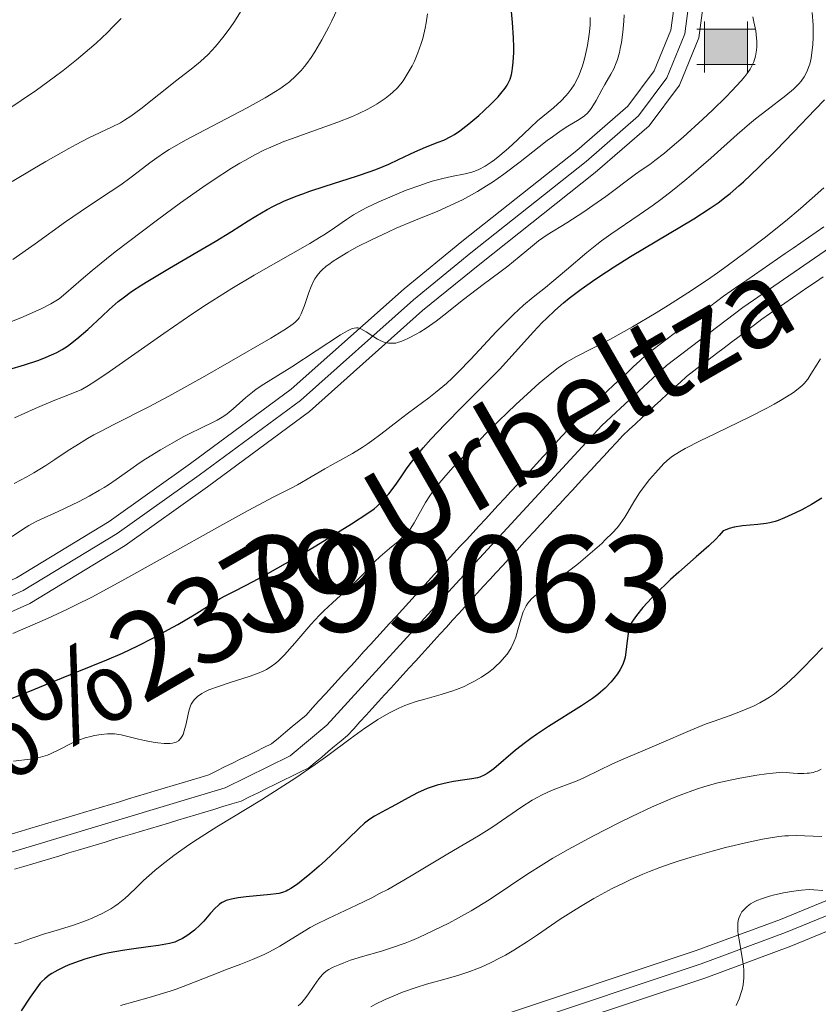
# Model space of a CAD drawing. Units: metres. Extents: x 654423 to 661319, y 4762562 to 4767344.
# Drawn here: x 655008 to 655091, y 4762720 to 4762823 of the extents above; entities that cross this region are included whole.
import ezdxf
from ezdxf.enums import TextEntityAlignment as Align

# ---------------------------------------------------------------- set-up
doc = ezdxf.new("R2010")
doc.units = ezdxf.units.M
doc.header["$MEASUREMENT"] = 0
doc.linetypes.add('DGN Style 4', pattern=[142.359639, 71.13536, -35.56768, 0.088919, -35.56768])
for name, color, linetype, lineweight in [('Centroides', 7, 'Continuous', 0), ('Edificios construcciones cerramientos', 7, 'Continuous', 0), ('Hidrografía', 7, 'Continuous', 0), ('Relieve y altimetría', 7, 'Continuous', 0), ('Textos de rotulación', 7, 'Continuous', 0), ('Viales y ferrocarril', 7, 'Continuous', 0)]:
    doc.layers.add(name, color=color, linetype=linetype, lineweight=lineweight)
doc.styles.add('Style-arialn', font='arialn.shx', dxfattribs={"bigfont": 'arialnbig.shx'})
doc.styles.add('Style-timesi', font='timesi.shx', dxfattribs={"bigfont": 'timesibig.shx'})

# ---------------------------------------------------------------- blocks, each defined once
blk = doc.blocks.new('5CASET')
at = {"layer": 'Edificios construcciones cerramientos', "linetype": 'Continuous', "lineweight": 0}
blk.add_hatch(color=232, dxfattribs=at).paths.add_polyline_path([(-22.4, -18.4), (-22.4, 18.4), (22.4, 18.4), (22.4, -18.4)])
at = {"layer": 'Edificios construcciones cerramientos', "color": 1, "linetype": 'Continuous', "lineweight": 0}
for p, q in [((-22.4, 26.6), (-22.4, -26.6)), ((-22.4, 26.6), (-22.4, -26.6)), ((22.4, -26.6), (22.4, 26.6)), ((22.4, -26.6), (22.4, 26.6)), ((30.6, 18.4), (-30.6, 18.4)), ((30.6, 18.4), (-30.6, 18.4)), ((-30.6, -18.4), (30.6, -18.4)), ((-30.6, -18.4), (30.6, -18.4))]:
    blk.add_line(p, q, dxfattribs=at)
blk.add_3dface([(-22.4, -18.4), (22.4, -18.4), (22.4, 18.4), (-22.4, 18.4)], dxfattribs=at)

msp = doc.modelspace()

# ---------------------------------------------------------------- linework, layer by layer
at = {"layer": 'Hidrografía', "color": 2, "linetype": 'DGN Style 4', "lineweight": 0}
msp.add_polyline3d([(655095.6, 4762801.29, 868.16), (655083.55, 4762792.97, 868.01), (655075.57, 4762786.91, 867.8), (655068.85, 4762780.66, 867.56), (655053.6, 4762764.15, 866.41), (655040.12, 4762749.37, 866.37), (655036.3, 4762746.19, 866.51), (655029.49, 4762742.83, 866.78), (655004.1, 4762735.2, 867.38), (654979.88, 4762729.1, 867.66), (654965.45, 4762726.28, 867.56), (654911.22, 4762717.26, 865.85)], dxfattribs=at)
at = {"layer": 'Hidrografía', "color": 154, "linetype": 'Continuous', "lineweight": 13}
for points in [[(655092.03, 4762801.41, 869.2), (655091.22, 4762800.85, 869.16), (655090.41, 4762800.29, 869.06), (655089.61, 4762799.74, 869.02), (655088.8, 4762799.18, 869.03), (655087.99, 4762798.62, 869.07), (655087.19, 4762798.07, 869.07), (655086.38, 4762797.51, 869.16), (655085.57, 4762796.95, 869.25), (655084.77, 4762796.4, 869.23), (655083.96, 4762795.84, 869.15), (655083.15, 4762795.28, 869.15), (655082.35, 4762794.73, 869.16), (655081.54, 4762794.17, 869.17), (655080.81, 4762793.61, 869.17), (655080.07, 4762793.06, 869.13), (655079.34, 4762792.5, 869.04), (655078.61, 4762791.94, 868.95), (655077.87, 4762791.38, 868.8), (655077.14, 4762790.83, 868.84), (655076.4, 4762790.27, 868.86), (655075.67, 4762789.71, 868.85), (655074.94, 4762789.15, 868.95), (655074.2, 4762788.6, 869.09), (655073.47, 4762788.04, 869.08), (655072.79, 4762787.41, 869.02), (655072.11, 4762786.77, 868.99), (655071.43, 4762786.14, 868.94), (655070.75, 4762785.5, 868.88), (655070.06, 4762784.87, 868.75), (655069.38, 4762784.24, 868.72), (655068.7, 4762783.6, 868.73), (655068.02, 4762782.97, 868.74), (655067.34, 4762782.33, 868.74), (655066.66, 4762781.7, 868.72), (655065.99, 4762780.98, 868.72), (655065.33, 4762780.26, 868.76), (655064.66, 4762779.54, 868.75), (655064, 4762778.82, 868.74), (655063.33, 4762778.1, 868.73), (655062.67, 4762777.38, 868.72), (655062, 4762776.66, 868.71), (655061.34, 4762775.94, 868.7), (655060.67, 4762775.22, 868.69), (655060.01, 4762774.5, 868.68), (655059.34, 4762773.78, 868.67), (655058.68, 4762773.06, 868.66), (655058.01, 4762772.34, 868.65), (655057.35, 4762771.62, 868.67), (655056.68, 4762770.9, 868.69), (655056.02, 4762770.18, 868.68), (655055.35, 4762769.46, 868.66), (655054.69, 4762768.74, 868.64), (655054.02, 4762768.02, 868.61), (655053.36, 4762767.3, 868.54), (655052.69, 4762766.58, 868.54), (655052.03, 4762765.86, 868.52), (655051.36, 4762765.14, 868.49), (655050.69, 4762764.4, 868.46), (655050.02, 4762763.67, 868.42), (655049.35, 4762762.93, 868.39), (655048.68, 4762762.2, 868.4), (655048.01, 4762761.46, 868.39), (655047.34, 4762760.73, 868.28), (655046.67, 4762760, 868.26), (655046, 4762759.26, 868.26), (655045.33, 4762758.52, 868.25), (655044.66, 4762757.79, 868.24), (655043.98, 4762757.06, 868.17), (655043.31, 4762756.32, 868.12), (655042.64, 4762755.58, 868.07), (655041.97, 4762754.85, 868.09), (655041.3, 4762754.12, 868.06), (655040.63, 4762753.38, 868.04), (655039.96, 4762752.64, 868.05), (655039.29, 4762751.91, 868.1), (655038.62, 4762751.18, 868.13), (655037.95, 4762750.44, 868.15), (655037.23, 4762749.84, 868.16), (655036.51, 4762749.24, 868.18), (655035.79, 4762748.64, 868.21), (655035.07, 4762748.04, 868.21), (655034.35, 4762747.44, 868.2), (655033.53, 4762747.04, 868.16), (655032.72, 4762746.63, 868.08), (655031.9, 4762746.23, 868.02), (655031.08, 4762745.82, 867.98), (655030.26, 4762745.42, 867.93), (655029.44, 4762745.02, 867.92), (655028.63, 4762744.61, 867.9), (655027.81, 4762744.21, 867.91), (655026.88, 4762743.93, 867.91), (655025.94, 4762743.65, 868.2), (655025.01, 4762743.37, 868.2), (655024.07, 4762743.09, 868.18), (655023.14, 4762742.81, 868.15), (655022.2, 4762742.53, 868.07), (655021.27, 4762742.24, 867.96), (655020.33, 4762741.96, 867.93), (655019.4, 4762741.68, 867.96), (655018.46, 4762741.4, 868), (655017.53, 4762741.12, 868.05), (655016.59, 4762740.84, 868.05), (655015.66, 4762740.56, 868.02), (655014.72, 4762740.28, 868.02), (655013.79, 4762740, 868), (655012.85, 4762739.72, 867.98), (655011.92, 4762739.44, 868.03), (655010.98, 4762739.16, 867.99), (655010.05, 4762738.88, 867.85), (655009.11, 4762738.6, 867.76), (655008.18, 4762738.31, 867.81), (655007.24, 4762738.03, 867.83)], [(655007.51, 4762734.34, 867.76), (655008.46, 4762734.62, 867.78), (655009.4, 4762734.91, 867.8), (655010.35, 4762735.19, 867.81), (655011.3, 4762735.48, 867.82), (655012.24, 4762735.76, 867.94), (655013.19, 4762736.05, 868.1), (655014.13, 4762736.33, 868.11), (655015.08, 4762736.61, 868.1), (655016.03, 4762736.9, 868.12), (655016.97, 4762737.18, 868.19), (655017.92, 4762737.47, 868.29), (655018.86, 4762737.75, 868.35), (655019.81, 4762738.04, 868.28), (655020.75, 4762738.32, 868.2), (655021.7, 4762738.61, 868.29), (655022.65, 4762738.89, 868.48), (655023.59, 4762739.17, 868.68), (655024.54, 4762739.46, 868.83), (655025.48, 4762739.74, 868.87), (655026.43, 4762740.03, 868.74), (655027.38, 4762740.31, 868.96), (655028.32, 4762740.6, 869.28), (655029.27, 4762740.88, 869.28), (655030.21, 4762741.17, 869.18), (655031.16, 4762741.45, 869.26), (655032.05, 4762741.89, 869.38), (655032.93, 4762742.32, 869.48), (655033.82, 4762742.76, 869.6), (655034.7, 4762743.2, 869.68), (655035.58, 4762743.63, 869.69), (655036.47, 4762744.07, 869.7), (655037.36, 4762744.5, 869.7), (655038.24, 4762744.94, 869.8), (655038.91, 4762745.5, 869.8), (655039.59, 4762746.06, 869.8), (655040.26, 4762746.62, 869.81), (655040.93, 4762747.18, 869.84), (655041.61, 4762747.74, 869.85), (655042.28, 4762748.3, 869.89), (655042.93, 4762749.01, 869.84), (655043.57, 4762749.72, 869.72), (655044.22, 4762750.42, 869.6), (655044.86, 4762751.13, 869.45), (655045.51, 4762751.84, 869.21), (655046.15, 4762752.55, 869.07), (655046.8, 4762753.25, 868.97), (655047.44, 4762753.96, 868.88), (655048.09, 4762754.67, 868.79), (655048.73, 4762755.38, 868.65), (655049.38, 4762756.08, 868.57), (655050.02, 4762756.79, 868.61), (655050.67, 4762757.5, 868.7), (655051.31, 4762758.21, 868.64), (655051.96, 4762758.91, 868.58), (655052.6, 4762759.62, 868.53), (655053.25, 4762760.33, 868.52), (655053.89, 4762761.04, 868.5), (655054.54, 4762761.74, 868.5), (655055.18, 4762762.45, 868.49), (655055.83, 4762763.16, 868.47), (655056.49, 4762763.88, 868.54), (655057.15, 4762764.59, 868.58), (655057.81, 4762765.31, 868.61), (655058.47, 4762766.02, 868.61), (655059.13, 4762766.74, 868.61), (655059.8, 4762767.45, 868.61), (655060.46, 4762768.17, 868.61), (655061.12, 4762768.89, 868.62), (655061.78, 4762769.6, 868.62), (655062.44, 4762770.32, 868.63), (655063.1, 4762771.03, 868.65), (655063.76, 4762771.75, 868.66), (655064.42, 4762772.46, 868.67), (655065.08, 4762773.18, 868.68), (655065.74, 4762773.89, 868.69), (655066.4, 4762774.61, 868.7), (655067.06, 4762775.33, 868.71), (655067.73, 4762776.04, 868.72), (655068.39, 4762776.76, 868.74), (655069.05, 4762777.47, 868.74), (655069.71, 4762778.19, 868.72), (655070.37, 4762778.9, 868.67), (655071.03, 4762779.62, 868.65), (655071.69, 4762780.24, 868.64), (655072.36, 4762780.85, 868.64), (655073.02, 4762781.47, 868.66), (655073.68, 4762782.08, 868.66), (655074.34, 4762782.7, 868.65), (655075.01, 4762783.32, 868.65), (655075.67, 4762783.93, 868.66), (655076.33, 4762784.55, 868.66), (655077, 4762785.16, 868.66), (655077.66, 4762785.78, 868.66), (655078.45, 4762786.38, 868.66), (655079.24, 4762786.98, 868.65), (655080.03, 4762787.58, 868.64), (655080.82, 4762788.18, 868.65), (655081.6, 4762788.78, 868.66), (655082.39, 4762789.37, 868.69), (655083.18, 4762789.97, 868.74), (655083.97, 4762790.57, 868.84), (655084.76, 4762791.17, 868.83), (655085.55, 4762791.77, 868.76), (655086.35, 4762792.32, 868.73), (655087.15, 4762792.88, 868.72), (655087.95, 4762793.43, 868.74), (655088.75, 4762793.98, 868.74), (655089.55, 4762794.53, 868.74), (655090.35, 4762795.09, 868.75), (655091.15, 4762795.64, 868.77), (655091.95, 4762796.19, 868.81)]]:
    msp.add_polyline3d(points, dxfattribs=at)
at = {"layer": 'Hidrografía', "color": 142, "linetype": 'Continuous', "lineweight": 13}
for points in [[(655052.69, 4762766.58, 868.54), (655053.36, 4762767.3, 868.54), (655054.02, 4762768.02, 868.61), (655054.69, 4762768.74, 868.64), (655055.35, 4762769.46, 868.66), (655056.02, 4762770.18, 868.68), (655056.68, 4762770.9, 868.69), (655057.35, 4762771.62, 868.67), (655058.01, 4762772.34, 868.65), (655058.68, 4762773.06, 868.66), (655059.34, 4762773.78, 868.67), (655060.01, 4762774.5, 868.68), (655060.67, 4762775.22, 868.69), (655061.34, 4762775.94, 868.7), (655062, 4762776.66, 868.71), (655062.67, 4762777.38, 868.72), (655063.33, 4762778.1, 868.73), (655064, 4762778.82, 868.74), (655064.66, 4762779.54, 868.75), (655065.33, 4762780.26, 868.76), (655065.99, 4762780.98, 868.72), (655066.66, 4762781.7, 868.72), (655067.34, 4762782.33, 868.74), (655068.02, 4762782.97, 868.74), (655068.7, 4762783.6, 868.73), (655069.38, 4762784.24, 868.72), (655070.06, 4762784.87, 868.75), (655070.75, 4762785.5, 868.88), (655071.43, 4762786.14, 868.94), (655072.11, 4762786.77, 868.99), (655072.79, 4762787.41, 869.02), (655073.47, 4762788.04, 869.08), (655074.2, 4762788.6, 869.09), (655074.94, 4762789.15, 868.95), (655075.67, 4762789.71, 868.85), (655076.4, 4762790.27, 868.86), (655077.14, 4762790.83, 868.84), (655077.87, 4762791.38, 868.8), (655078.61, 4762791.94, 868.95), (655079.34, 4762792.5, 869.04), (655080.07, 4762793.06, 869.13), (655080.81, 4762793.61, 869.17), (655081.54, 4762794.17, 869.17), (655082.35, 4762794.73, 869.16), (655083.15, 4762795.28, 869.15), (655083.96, 4762795.84, 869.15), (655084.77, 4762796.4, 869.23), (655085.57, 4762796.95, 869.25), (655086.38, 4762797.51, 869.16), (655087.19, 4762798.07, 869.07), (655087.99, 4762798.62, 869.07), (655088.8, 4762799.18, 869.03), (655089.61, 4762799.74, 869.02), (655090.41, 4762800.29, 869.06), (655091.22, 4762800.85, 869.16), (655092.03, 4762801.41, 869.2)], [(655058.47, 4762766.02, 868.61), (655059.13, 4762766.74, 868.61), (655059.8, 4762767.45, 868.61), (655060.46, 4762768.17, 868.61), (655061.12, 4762768.89, 868.62), (655061.78, 4762769.6, 868.62), (655062.44, 4762770.32, 868.63), (655063.1, 4762771.03, 868.65), (655063.76, 4762771.75, 868.66), (655064.42, 4762772.46, 868.67), (655065.08, 4762773.18, 868.68), (655065.74, 4762773.89, 868.69), (655066.4, 4762774.61, 868.7), (655067.06, 4762775.33, 868.71), (655067.73, 4762776.04, 868.72), (655068.39, 4762776.76, 868.74), (655069.05, 4762777.47, 868.74), (655069.71, 4762778.19, 868.72), (655070.37, 4762778.9, 868.67), (655071.03, 4762779.62, 868.65), (655071.69, 4762780.24, 868.64), (655072.36, 4762780.85, 868.64), (655073.02, 4762781.47, 868.66), (655073.68, 4762782.08, 868.66), (655074.34, 4762782.7, 868.65), (655075.01, 4762783.32, 868.65), (655075.67, 4762783.93, 868.66), (655076.33, 4762784.55, 868.66), (655077, 4762785.16, 868.66), (655077.66, 4762785.78, 868.66), (655078.45, 4762786.38, 868.66), (655079.24, 4762786.98, 868.65), (655080.03, 4762787.58, 868.64), (655080.82, 4762788.18, 868.65), (655081.6, 4762788.78, 868.66), (655082.39, 4762789.37, 868.69), (655083.18, 4762789.97, 868.74), (655083.97, 4762790.57, 868.84), (655084.76, 4762791.17, 868.83), (655085.55, 4762791.77, 868.76), (655086.35, 4762792.32, 868.73), (655087.15, 4762792.88, 868.72), (655087.95, 4762793.43, 868.74), (655088.75, 4762793.98, 868.74), (655089.55, 4762794.53, 868.74), (655090.35, 4762795.09, 868.75), (655091.15, 4762795.64, 868.77), (655091.95, 4762796.19, 868.81)], [(655007.24, 4762738.03, 867.83), (655008.18, 4762738.31, 867.81), (655009.11, 4762738.6, 867.76), (655010.05, 4762738.88, 867.85), (655010.98, 4762739.16, 867.99), (655011.92, 4762739.44, 868.03), (655012.85, 4762739.72, 867.98), (655013.79, 4762740, 868), (655014.72, 4762740.28, 868.02), (655015.66, 4762740.56, 868.02), (655016.59, 4762740.84, 868.05), (655017.53, 4762741.12, 868.05), (655018.46, 4762741.4, 868), (655019.4, 4762741.68, 867.96), (655020.33, 4762741.96, 867.93), (655021.27, 4762742.24, 867.96), (655022.2, 4762742.53, 868.07), (655023.14, 4762742.81, 868.15), (655024.07, 4762743.09, 868.18), (655025.01, 4762743.37, 868.2), (655025.94, 4762743.65, 868.2), (655026.88, 4762743.93, 867.91), (655027.81, 4762744.21, 867.91), (655028.63, 4762744.61, 867.9), (655029.44, 4762745.02, 867.92), (655030.26, 4762745.42, 867.93), (655031.08, 4762745.82, 867.98), (655031.9, 4762746.23, 868.02), (655032.72, 4762746.63, 868.08), (655033.53, 4762747.04, 868.16), (655034.35, 4762747.44, 868.2), (655035.07, 4762748.04, 868.21), (655035.79, 4762748.64, 868.21), (655036.51, 4762749.24, 868.18), (655037.23, 4762749.84, 868.16), (655037.95, 4762750.44, 868.15), (655038.62, 4762751.18, 868.13), (655039.29, 4762751.91, 868.1), (655039.96, 4762752.64, 868.05), (655040.63, 4762753.38, 868.04), (655041.3, 4762754.12, 868.06), (655041.97, 4762754.85, 868.09), (655042.64, 4762755.58, 868.07), (655043.31, 4762756.32, 868.12), (655043.98, 4762757.06, 868.17), (655044.66, 4762757.79, 868.24), (655045.33, 4762758.52, 868.25), (655046, 4762759.26, 868.26), (655046.67, 4762760, 868.26), (655047.34, 4762760.73, 868.28), (655048.01, 4762761.46, 868.39), (655048.68, 4762762.2, 868.4), (655049.35, 4762762.93, 868.39), (655050.02, 4762763.67, 868.42), (655050.69, 4762764.4, 868.46), (655051.36, 4762765.14, 868.49), (655052.03, 4762765.86, 868.52), (655052.69, 4762766.58, 868.54)], [(655007.51, 4762734.34, 867.76), (655008.46, 4762734.62, 867.78), (655009.4, 4762734.91, 867.8), (655010.35, 4762735.19, 867.81), (655011.3, 4762735.48, 867.82), (655012.24, 4762735.76, 867.94), (655013.19, 4762736.05, 868.1), (655014.13, 4762736.33, 868.11), (655015.08, 4762736.61, 868.1), (655016.03, 4762736.9, 868.12), (655016.97, 4762737.18, 868.19), (655017.92, 4762737.47, 868.29), (655018.86, 4762737.75, 868.35), (655019.81, 4762738.04, 868.28), (655020.75, 4762738.32, 868.2), (655021.7, 4762738.61, 868.29), (655022.65, 4762738.89, 868.48), (655023.59, 4762739.17, 868.68), (655024.54, 4762739.46, 868.83), (655025.48, 4762739.74, 868.87), (655026.43, 4762740.03, 868.74), (655027.38, 4762740.31, 868.96), (655028.32, 4762740.6, 869.28), (655029.27, 4762740.88, 869.28), (655030.21, 4762741.17, 869.18), (655031.16, 4762741.45, 869.26), (655032.05, 4762741.89, 869.38), (655032.93, 4762742.32, 869.48), (655033.82, 4762742.76, 869.6), (655034.7, 4762743.2, 869.68), (655035.58, 4762743.63, 869.69), (655036.47, 4762744.07, 869.7), (655037.36, 4762744.5, 869.7), (655038.24, 4762744.94, 869.8), (655038.91, 4762745.5, 869.8), (655039.59, 4762746.06, 869.8), (655040.26, 4762746.62, 869.81), (655040.93, 4762747.18, 869.84), (655041.61, 4762747.74, 869.85), (655042.28, 4762748.3, 869.89), (655042.93, 4762749.01, 869.84), (655043.57, 4762749.72, 869.72), (655044.22, 4762750.42, 869.6), (655044.86, 4762751.13, 869.45), (655045.51, 4762751.84, 869.21), (655046.15, 4762752.55, 869.07), (655046.8, 4762753.25, 868.97), (655047.44, 4762753.96, 868.88), (655048.09, 4762754.67, 868.79), (655048.73, 4762755.38, 868.65), (655049.38, 4762756.08, 868.57), (655050.02, 4762756.79, 868.61), (655050.67, 4762757.5, 868.7), (655051.31, 4762758.21, 868.64), (655051.96, 4762758.91, 868.58), (655052.6, 4762759.62, 868.53), (655053.25, 4762760.33, 868.52), (655053.89, 4762761.04, 868.5), (655054.54, 4762761.74, 868.5), (655055.18, 4762762.45, 868.49), (655055.83, 4762763.16, 868.47), (655056.49, 4762763.88, 868.54), (655057.15, 4762764.59, 868.58), (655057.81, 4762765.31, 868.61), (655058.47, 4762766.02, 868.61)]]:
    msp.add_polyline3d(points, dxfattribs=at)
at = {"layer": 'Relieve y altimetría', "color": 36, "linetype": 'Continuous', "lineweight": 30, "flags": 128}
for points, elevation in [([(655005.24, 4762786.03), (655008.55, 4762787.01), (655009.95, 4762787.46), (655010.55, 4762787.68), (655011.61, 4762788.14), (655011.92, 4762788.29), (655012.49, 4762788.61), (655013.03, 4762788.95), (655013.36, 4762789.19), (655014.02, 4762789.7), (655015.14, 4762790.69), (655016.64, 4762792.09), (655017.37, 4762792.77), (655018.33, 4762793.6), (655018.84, 4762794), (655019.72, 4762794.64), (655020.78, 4762795.34), (655021.41, 4762795.74), (655023.68, 4762797.08), (655026.97, 4762798.99), (655028.44, 4762799.86), (655030.17, 4762800.92), (655031.9, 4762802.03), (655032.7, 4762802.53), (655033.88, 4762803.21), (655034.54, 4762803.55), (655035.64, 4762804.07), (655036.9, 4762804.6), (655037.6, 4762804.86), (655038.34, 4762805.12), (655039.94, 4762805.65), (655043.23, 4762806.69), (655044.73, 4762807.2), (655045.4, 4762807.45), (655046.58, 4762807.95), (655047.6, 4762808.42), (655048.77, 4762808.99), (655049.3, 4762809.24), (655050.41, 4762809.71), (655051.73, 4762810.22), (655052.32, 4762810.46), (655053.06, 4762810.83), (655053.43, 4762811.04), (655054, 4762811.41), (655054.96, 4762812.15), (655055.98, 4762813.01), (655056.51, 4762813.49), (655057.29, 4762814.23), (655058, 4762814.96), (655058.3, 4762815.31), (655058.75, 4762815.89), (655058.93, 4762816.17), (655059.16, 4762816.6), (655059.25, 4762816.82), (655059.4, 4762817.3), (655059.48, 4762817.69), (655059.52, 4762817.97), (655059.59, 4762818.6), (655059.64, 4762819.59), (655059.64, 4762820.16), (655059.62, 4762821.11), (655059.52, 4762822.74), (655059.33, 4762824.64)], 900), ([(655036.83, 4762766.86), (655038.95, 4762768.12), (655042.68, 4762770.4), (655044.38, 4762771.5), (655045.06, 4762771.98), (655045.38, 4762772.25), (655045.86, 4762772.72), (655046.58, 4762773.53), (655046.93, 4762773.98), (655047.43, 4762774.64), (655047.87, 4762775.29), (655048.52, 4762776.25), (655048.95, 4762776.84), (655049.71, 4762777.78), (655050.17, 4762778.32), (655050.98, 4762779.23), (655052.48, 4762780.81), (655054.29, 4762782.63), (655056.9, 4762785.24), (655058.14, 4762786.52), (655059.79, 4762788.32), (655061.7, 4762790.45), (655062.6, 4762791.4), (655063.04, 4762791.84), (655063.92, 4762792.67), (655064.82, 4762793.45), (655065.43, 4762793.94), (655066.69, 4762794.9), (655068.21, 4762795.98), (655069.32, 4762796.71), (655070.11, 4762797.22), (655071.84, 4762798.29), (655078.44, 4762802.25), (655080.15, 4762803.34), (655080.97, 4762803.91), (655081.81, 4762804.55), (655082.24, 4762804.89), (655083.15, 4762805.67), (655083.64, 4762806.1), (655084.41, 4762806.81), (655085.24, 4762807.61), (655087.03, 4762809.4), (655088.86, 4762811.29), (655091.12, 4762813.65), (655092.08, 4762814.65)], 875), ([(655091.81, 4762773.08), (655090.74, 4762772.43), (655089.71, 4762771.86), (655089.06, 4762771.54), (655087.92, 4762771.03), (655087.24, 4762770.76), (655086.93, 4762770.65), (655086.36, 4762770.5), (655085.98, 4762770.43), (655085.13, 4762770.33), (655083.52, 4762770.18), (655082.66, 4762770.05), (655082.12, 4762769.91), (655081.87, 4762769.82), (655081.51, 4762769.67), (655081.09, 4762769.19), (655080.76, 4762768.84), (655080, 4762768.11), (655078.7, 4762766.94), (655076.87, 4762765.35), (655076.02, 4762764.59), (655075.43, 4762764.05), (655074.41, 4762763.06), (655073.59, 4762762.18), (655073.13, 4762761.67), (655072.44, 4762760.82), (655072.09, 4762760.33), (655071.96, 4762760.12), (655071.77, 4762759.74), (655071.69, 4762759.5), (655071.58, 4762758.96), (655071.49, 4762758.18), (655071.35, 4762757.02), (655071.26, 4762756.49), (655071.2, 4762756.24), (655071.06, 4762755.81), (655070.89, 4762755.43), (655070.76, 4762755.19), (655070.47, 4762754.74), (655070.09, 4762754.25), (655069.8, 4762753.92), (655069.17, 4762753.26), (655068.69, 4762752.82), (655068.4, 4762752.59), (655067.86, 4762752.18), (655066.72, 4762751.42), (655063.26, 4762749.24), (655062.01, 4762748.41), (655061.42, 4762747.99), (655060.85, 4762747.58), (655059.83, 4762746.78), (655057.54, 4762744.84)], 875), ([(655006.75, 4762751.99), (655008.92, 4762752.86), (655011.31, 4762753.85), (655012.39, 4762754.3), (655017.15, 4762756.21), (655018.76, 4762756.91), (655019.57, 4762757.28), (655020.39, 4762757.68), (655022.02, 4762758.51), (655023.59, 4762759.36), (655024.56, 4762759.91), (655026.26, 4762760.9), (655027.66, 4762761.77), (655028.99, 4762762.6), (655029.57, 4762762.93), (655030.54, 4762763.42), (655032.49, 4762764.41), (655033.95, 4762765.2), (655036.83, 4762766.86)], 875), ([(655057.54, 4762744.84), (655057.07, 4762744.48), (655056.86, 4762744.34), (655056.56, 4762744.16), (655056.1, 4762743.96), (655055.84, 4762743.89), (655055.25, 4762743.77), (655054.51, 4762743.67), (655053.33, 4762743.49), (655052.67, 4762743.38), (655051.65, 4762743.13), (655051.13, 4762742.96), (655050.61, 4762742.77), (655049.59, 4762742.31), (655048.61, 4762741.81), (655046.91, 4762740.86), (655046.23, 4762740.5), (655045.46, 4762740.1), (655045.11, 4762739.9), (655044.6, 4762739.57), (655044.33, 4762739.37), (655044.06, 4762739.14), (655043.47, 4762738.61), (655041.24, 4762736.43), (655039.97, 4762735.25), (655039.31, 4762734.66), (655038.34, 4762733.82), (655037.44, 4762733.09), (655037.04, 4762732.79), (655036.35, 4762732.33), (655036.05, 4762732.16), (655035.86, 4762732.07), (655035.48, 4762731.92), (655035.1, 4762731.82), (655034.84, 4762731.77), (655034.24, 4762731.7), (655031.69, 4762731.47), (655030.86, 4762731.37), (655030.5, 4762731.31), (655030.17, 4762731.24), (655029.61, 4762731.07), (655029.17, 4762730.86), (655028.92, 4762730.7), (655028.77, 4762730.57), (655028.47, 4762730.3), (655027.97, 4762729.75), (655027.27, 4762728.94), (655026.89, 4762728.54), (655026.29, 4762727.99), (655025.87, 4762727.66), (655025.59, 4762727.46), (655025.06, 4762727.12), (655024.53, 4762726.86), (655024.23, 4762726.75), (655023.69, 4762726.61), (655022.52, 4762726.4), (655021.44, 4762726.24), (655019.71, 4762726), (655018.79, 4762725.86), (655017.39, 4762725.61), (655016.71, 4762725.47), (655016.06, 4762725.31), (655014.84, 4762724.96), (655013.76, 4762724.58), (655013.11, 4762724.33), (655012.72, 4762724.16), (655012.02, 4762723.82), (655011.39, 4762723.47), (655011.12, 4762723.29), (655010.65, 4762722.92), (655010.37, 4762722.64), (655010.19, 4762722.44), (655009.82, 4762721.96), (655009.13, 4762720.98), (655008.21, 4762719.58)], 875)]:
    msp.add_lwpolyline(points, dxfattribs=dict(at, elevation=elevation))
at = {"layer": 'Relieve y altimetría', "color": 36, "linetype": 'Continuous', "lineweight": 0, "flags": 128}
for points, elevation in [([(655007.25, 4762806.13), (655009.4, 4762807.43), (655010.77, 4762808.23), (655013.19, 4762809.59), (655013.94, 4762809.99), (655015.2, 4762810.64), (655017.7, 4762811.82), (655018.57, 4762812.27), (655018.99, 4762812.53), (655019.65, 4762812.95), (655020.7, 4762813.71), (655024.46, 4762816.72), (655026.12, 4762818), (655026.92, 4762818.66), (655027.71, 4762819.39), (655028.1, 4762819.8), (655028.5, 4762820.23), (655029.27, 4762821.17), (655030.01, 4762822.17), (655030.47, 4762822.83), (655031.29, 4762824.11)], 915), ([(655007.51, 4762781.48), (655009.67, 4762782.45), (655011.53, 4762783.23), (655012.62, 4762783.66), (655014.46, 4762784.38), (655015.24, 4762784.83), (655015.88, 4762785.24), (655017.4, 4762786.26), (655023.11, 4762790.28), (655026.12, 4762792.35), (655027.54, 4762793.29), (655030.18, 4762794.96), (655032.53, 4762796.36), (655036.31, 4762798.5), (655038.33, 4762799.66), (655039.35, 4762800.28), (655039.93, 4762800.64), (655040.9, 4762801.28), (655042.17, 4762802.18), (655042.9, 4762802.65), (655043.78, 4762803.15), (655044.3, 4762803.42), (655045.54, 4762804.01), (655047.43, 4762804.82), (655048.41, 4762805.21), (655049.84, 4762805.73), (655050.5, 4762805.96), (655051.12, 4762806.15), (655052.22, 4762806.45), (655053.15, 4762806.66), (655054.57, 4762806.94), (655055.27, 4762807.11), (655055.57, 4762807.2), (655055.99, 4762807.37), (655056.64, 4762807.72), (655057.28, 4762808.14), (655057.64, 4762808.4), (655058.19, 4762808.83), (655059.08, 4762809.6), (655060.01, 4762810.49), (655061.37, 4762811.78), (655062.12, 4762812.45), (655063.77, 4762813.81), (655064.58, 4762814.54), (655065.08, 4762815.06), (655065.32, 4762815.34), (655065.64, 4762815.77), (655065.94, 4762816.22), (655066.11, 4762816.54), (655066.43, 4762817.19), (655066.56, 4762817.53), (655066.81, 4762818.22), (655067.01, 4762818.92), (655067.13, 4762819.39), (655067.32, 4762820.34), (655067.48, 4762821.27), (655067.54, 4762821.75), (655067.6, 4762822.48), (655067.62, 4762823.26)], 895), ([(655023.02, 4762766.86), (655029.27, 4762770.34), (655031.89, 4762771.78), (655034.57, 4762773.21), (655036.45, 4762774.17), (655037.05, 4762774.48), (655039.91, 4762776.15), (655040.79, 4762776.64), (655042.1, 4762777.36), (655042.79, 4762777.75), (655043.81, 4762778.38), (655044.32, 4762778.71), (655044.81, 4762779.05), (655045.76, 4762779.75), (655047.6, 4762781.18), (655048.51, 4762781.89), (655049.45, 4762782.57), (655050.77, 4762783.55), (655051.47, 4762784.1), (655052.6, 4762785.06), (655053.2, 4762785.61), (655053.82, 4762786.23), (655055.14, 4762787.58), (655057.8, 4762790.43), (655059.04, 4762791.7), (655059.61, 4762792.26), (655060.67, 4762793.22), (655061.66, 4762794.05), (655062.95, 4762795.08), (655063.6, 4762795.61), (655065.15, 4762796.92), (655067.28, 4762798.72), (655068.3, 4762799.55), (655068.8, 4762799.93), (655069.76, 4762800.63), (655072.72, 4762802.64), (655074.19, 4762803.67), (655074.98, 4762804.25), (655076.21, 4762805.19), (655077.5, 4762806.22), (655078.17, 4762806.78), (655080.23, 4762808.58), (655082.97, 4762811.03), (655084.27, 4762812.15), (655084.89, 4762812.66), (655086.06, 4762813.58), (655088.05, 4762815.12), (655088.84, 4762815.78), (655089.4, 4762816.34), (655089.64, 4762816.62), (655089.95, 4762817.05), (655090.21, 4762817.5), (655090.31, 4762817.74), (655090.46, 4762818.12), (655090.54, 4762818.39), (655090.68, 4762818.99), (655090.81, 4762819.89), (655090.86, 4762820.39), (655090.9, 4762821.18), (655090.89, 4762822.45), (655090.8, 4762823.78)], 880), ([(655023.61, 4762783.73), (655027.36, 4762785.8), (655029.93, 4762787.26), (655034.26, 4762789.79), (655035.63, 4762790.62), (655036.12, 4762790.94), (655036.61, 4762791.29), (655036.8, 4762791.45), (655037.09, 4762791.73), (655037.23, 4762791.91), (655037.44, 4762792.31), (655037.77, 4762793.18), (655038.22, 4762794.53), (655038.47, 4762795.18), (655038.72, 4762795.72), (655038.86, 4762795.97), (655039.11, 4762796.33), (655039.42, 4762796.7), (655039.61, 4762796.89), (655040.06, 4762797.28), (655040.32, 4762797.48), (655040.77, 4762797.8), (655041.23, 4762798.1), (655042.3, 4762798.75), (655043.23, 4762799.26), (655044.78, 4762800.06), (655046.48, 4762800.86), (655047.37, 4762801.25), (655049.2, 4762802.01), (655051.72, 4762803.05), (655052.99, 4762803.61), (655054.27, 4762804.23), (655054.9, 4762804.56), (655055.85, 4762805.09), (655056.78, 4762805.67), (655057.4, 4762806.07), (655058.6, 4762806.91), (655060.3, 4762808.18), (655062.29, 4762809.74), (655063.12, 4762810.4), (655063.67, 4762810.81), (655064.58, 4762811.46), (655065.28, 4762811.91), (655066.28, 4762812.49), (655066.78, 4762812.81), (655067.01, 4762812.99), (655067.33, 4762813.28), (655067.64, 4762813.63), (655067.78, 4762813.84), (655068.24, 4762814.58), (655068.84, 4762815.71), (655069.15, 4762816.27), (655069.77, 4762817.32), (655070.07, 4762817.89), (655070.34, 4762818.52), (655070.47, 4762818.88), (655070.67, 4762819.6), (655070.76, 4762820), (655070.88, 4762820.64), (655071.03, 4762821.71), (655071.13, 4762822.88), (655071.16, 4762823.51)], 890), ([(655038.05, 4762811.19), (655041.27, 4762812.33), (655042.7, 4762812.88), (655043.33, 4762813.16), (655044.45, 4762813.7), (655045.37, 4762814.23), (655045.89, 4762814.57), (655046.2, 4762814.79), (655046.74, 4762815.21), (655047, 4762815.44), (655047.45, 4762815.87), (655047.83, 4762816.32), (655048.07, 4762816.63), (655048.52, 4762817.33), (655049.01, 4762818.2), (655049.26, 4762818.7), (655049.63, 4762819.55), (655049.98, 4762820.53), (655050.14, 4762821.07), (655050.39, 4762822.12), (655050.49, 4762822.69), (655050.63, 4762823.62)], 905), ([(655040.33, 4762822.29), (655040.63, 4762822.9), (655041.18, 4762824.09)], 910), ([(655083.97, 4762817.37), (655084.32, 4762817.87), (655084.57, 4762818.33), (655084.7, 4762818.63), (655084.89, 4762819.21), (655085, 4762819.83), (655085.03, 4762820.17), (655085.02, 4762820.76), (655084.96, 4762821.46), (655084.9, 4762821.87), (655084.72, 4762822.79), (655084.6, 4762823.33)], 885), ([(655003.36, 4762811.34), (655009.79, 4762815.68), (655011.65, 4762817.02), (655012.58, 4762817.73), (655013.97, 4762818.82), (655015.33, 4762819.98), (655016.01, 4762820.58), (655017.2, 4762821.69), (655017.78, 4762822.27), (655018.64, 4762823.15)], 920), ([(655007.33, 4762797.99), (655009.64, 4762799.62), (655012.84, 4762801.92), (655014.36, 4762802.98), (655016.38, 4762804.33), (655018.62, 4762805.8), (655019.56, 4762806.47), (655020.43, 4762807.14), (655021.63, 4762808.08), (655022.35, 4762808.6), (655023.18, 4762809.16), (655023.65, 4762809.46), (655024.45, 4762809.94), (655025.35, 4762810.44), (655027.41, 4762811.54), (655031.78, 4762813.82), (655033.69, 4762814.87), (655034.75, 4762815.51), (655035.21, 4762815.81), (655035.83, 4762816.25), (655036.2, 4762816.54), (655036.86, 4762817.12), (655037.44, 4762817.72), (655037.79, 4762818.14), (655038.02, 4762818.44), (655038.47, 4762819.07), (655038.85, 4762819.66), (655039.6, 4762820.93), (655040.33, 4762822.29)], 910), ([(655007.25, 4762769.07), (655008.43, 4762769.87), (655008.99, 4762770.22), (655009.84, 4762770.67), (655012.05, 4762771.67), (655014.17, 4762772.71), (655015.29, 4762773.3), (655016.36, 4762773.9), (655016.85, 4762774.19), (655017.3, 4762774.47), (655018.11, 4762775.01), (655019.64, 4762776.11), (655020.53, 4762776.72), (655021.21, 4762777.17), (655022.74, 4762778.13), (655023.95, 4762778.83), (655025.12, 4762779.48), (655025.67, 4762779.76), (655027.11, 4762780.46), (655028.19, 4762780.97), (655028.68, 4762781.22), (655029.37, 4762781.64), (655029.7, 4762781.88), (655030.35, 4762782.41), (655031.67, 4762783.58), (655032.37, 4762784.16), (655032.74, 4762784.44), (655033.53, 4762784.98), (655036.45, 4762786.8), (655041.55, 4762790.14), (655042.26, 4762790.55), (655042.54, 4762790.69), (655042.7, 4762790.76), (655042.98, 4762790.84), (655043.22, 4762790.87), (655043.36, 4762790.85), (655043.65, 4762790.75), (655044.21, 4762790.44), (655045.02, 4762789.91), (655045.42, 4762789.67), (655045.62, 4762789.57), (655045.99, 4762789.41), (655046.34, 4762789.3), (655046.57, 4762789.26), (655047.01, 4762789.24), (655047.33, 4762789.27), (655047.5, 4762789.31), (655047.86, 4762789.42), (655048.12, 4762789.52), (655048.71, 4762789.8), (655049.43, 4762790.18), (655049.84, 4762790.42), (655050.49, 4762790.82), (655051.54, 4762791.55), (655052.66, 4762792.42), (655054.26, 4762793.71), (655055.11, 4762794.38), (655056.43, 4762795.37), (655058.18, 4762796.67), (655059.02, 4762797.31), (655060.19, 4762798.26), (655061.59, 4762799.43), (655062.22, 4762799.93), (655063.13, 4762800.56), (655065.17, 4762801.83), (655066.95, 4762802.98), (655067.9, 4762803.62), (655069.25, 4762804.58), (655072.35, 4762806.9), (655072.95, 4762807.31), (655073.84, 4762807.92), (655074.38, 4762808.32), (655075.36, 4762809.09), (655075.95, 4762809.57), (655077.32, 4762810.76), (655079.37, 4762812.63), (655080.39, 4762813.59), (655081.8, 4762814.97), (655082.41, 4762815.59), (655083.39, 4762816.64), (655083.76, 4762817.09), (655083.97, 4762817.37)], 885), ([(655006.84, 4762791.39), (655008.15, 4762791.91), (655010.27, 4762792.84), (655011.31, 4762793.35), (655011.83, 4762793.67), (655012.16, 4762793.9), (655012.87, 4762794.48), (655014.45, 4762795.86), (655015.62, 4762796.85), (655017.12, 4762798.07), (655018.01, 4762798.78), (655020.85, 4762800.95), (655022.42, 4762802.13), (655024.84, 4762803.89), (655027.17, 4762805.53), (655028.25, 4762806.26), (655030.16, 4762807.51), (655031.02, 4762808.03), (655031.56, 4762808.34), (655032.6, 4762808.91), (655033.6, 4762809.42), (655034.27, 4762809.72), (655035.62, 4762810.29), (655036.41, 4762810.59), (655038.05, 4762811.19)], 905), ([(655018.63, 4762748.38), (655019.35, 4762748.22), (655020.45, 4762747.93), (655021.08, 4762747.78), (655021.99, 4762747.6), (655022.46, 4762747.53), (655023.14, 4762747.47), (655023.74, 4762747.48), (655024.01, 4762747.51), (655024.24, 4762747.57), (655024.38, 4762747.62), (655024.61, 4762747.75), (655024.71, 4762747.83), (655024.88, 4762748.02), (655025.02, 4762748.24), (655025.1, 4762748.41), (655025.23, 4762748.78), (655025.41, 4762749.51), (655025.63, 4762750.54), (655025.75, 4762751), (655025.88, 4762751.39), (655025.96, 4762751.57), (655026.14, 4762751.88), (655026.28, 4762752.06), (655026.62, 4762752.38), (655027.05, 4762752.68), (655027.32, 4762752.83), (655027.81, 4762753.06), (655028.8, 4762753.43), (655030.11, 4762753.86), (655032.02, 4762754.48), (655032.87, 4762754.79), (655033.52, 4762755.06), (655033.8, 4762755.2), (655034.21, 4762755.43), (655034.78, 4762755.85), (655035.06, 4762756.1), (655035.68, 4762756.72), (655036.77, 4762757.95), (655038.45, 4762759.9), (655039.35, 4762760.86), (655039.8, 4762761.32), (655040.7, 4762762.16), (655042.36, 4762763.65), (655043.09, 4762764.32), (655044, 4762765.26), (655045.09, 4762766.43), (655045.67, 4762766.99), (655046.65, 4762767.83), (655047.56, 4762768.57), (655047.99, 4762768.96), (655048.38, 4762769.35), (655048.56, 4762769.55), (655048.81, 4762769.86), (655049.24, 4762770.49), (655050.41, 4762772.61), (655050.86, 4762773.31), (655051.12, 4762773.67), (655051.55, 4762774.25), (655052.33, 4762775.2), (655053.29, 4762776.28), (655053.84, 4762776.88), (655055.77, 4762778.87), (655057.18, 4762780.27), (655059.86, 4762782.85), (655061.45, 4762784.32), (655062.3, 4762785.07), (655063.61, 4762786.16), (655064.28, 4762786.69), (655064.61, 4762786.92), (655065.15, 4762787.27), (655066.2, 4762787.85), (655069.66, 4762789.65), (655072.05, 4762790.96), (655074.49, 4762792.41), (655075.79, 4762793.21), (655077.81, 4762794.51), (655079.87, 4762795.88), (655080.9, 4762796.6), (655081.93, 4762797.32), (655083.95, 4762798.81), (655085.91, 4762800.31), (655087.18, 4762801.32), (655088, 4762801.99), (655089.58, 4762803.31), (655092.03, 4762805.47)], 870), ([(655091.66, 4762787.61), (655091.31, 4762787.07), (655090.67, 4762786.01), (655090.33, 4762785.51), (655089.96, 4762785.06), (655089.74, 4762784.84), (655089.34, 4762784.49), (655088.85, 4762784.12), (655088.56, 4762783.92), (655087.5, 4762783.26), (655086.83, 4762782.9), (655086.07, 4762782.49), (655084.35, 4762781.62), (655080.69, 4762779.84), (655079.1, 4762779.07), (655077.53, 4762778.26), (655076.94, 4762777.92), (655076.22, 4762777.45), (655075.9, 4762777.21), (655075.32, 4762776.68), (655075.02, 4762776.39), (655074.42, 4762775.74), (655073.82, 4762775.04), (655073.45, 4762774.57), (655072.78, 4762773.64), (655072.19, 4762772.71), (655071.56, 4762771.61), (655071.24, 4762771.09), (655070.76, 4762770.4), (655070.46, 4762770.03), (655069.92, 4762769.44), (655069.23, 4762768.75), (655068.82, 4762768.36), (655067.85, 4762767.51), (655066.38, 4762766.27), (655065.62, 4762765.66), (655064.02, 4762764.44), (655063.13, 4762763.81), (655062.18, 4762763.14), (655061.79, 4762762.84), (655061.45, 4762762.53), (655061.31, 4762762.37), (655061.1, 4762762.11), (655060.92, 4762761.83), (655060.82, 4762761.63), (655060.63, 4762761.22), (655060.4, 4762760.56), (655060.06, 4762759.32), (655059.84, 4762758.57), (655059.69, 4762758.16), (655059.58, 4762757.91), (655059.35, 4762757.45), (655059.08, 4762757.01), (655058.93, 4762756.8), (655058.67, 4762756.47), (655058.22, 4762755.97), (655057.74, 4762755.51), (655057.47, 4762755.27), (655057.03, 4762754.92), (655056.26, 4762754.39), (655055.48, 4762753.94), (655055.06, 4762753.72), (655054.38, 4762753.4), (655053.66, 4762753.11), (655053.28, 4762752.97), (655052.06, 4762752.6), (655050.34, 4762752.11), (655049.46, 4762751.85), (655048.66, 4762751.58), (655048.25, 4762751.43), (655047.62, 4762751.16), (655046.59, 4762750.65), (655045.43, 4762749.96), (655044.78, 4762749.54), (655044.09, 4762749.07), (655042.56, 4762747.96), (655040.21, 4762746.23), (655038.9, 4762745.29), (655036.77, 4762743.83), (655035.64, 4762743.09), (655033.28, 4762741.6), (655028.64, 4762738.76), (655026.6, 4762737.48)], 870), ([(655007.46, 4762774.62), (655008.8, 4762775.32), (655009.53, 4762775.74), (655010.76, 4762776.5), (655011.7, 4762777.12), (655013.11, 4762778.05), (655013.89, 4762778.55), (655015.13, 4762779.3), (655015.79, 4762779.68), (655016.47, 4762780.05), (655017.93, 4762780.81), (655021.44, 4762782.59), (655023.61, 4762783.73)], 890), ([(655007.31, 4762758.94), (655010.95, 4762760.52), (655012.97, 4762761.45), (655013.95, 4762761.93), (655015.56, 4762762.76), (655018.7, 4762764.46), (655023.02, 4762766.86)], 880), ([(655091.87, 4762757.46), (655089.87, 4762755.38), (655089.05, 4762754.57), (655088.09, 4762753.67), (655087.65, 4762753.3), (655086.85, 4762752.66), (655086.34, 4762752.3), (655086.01, 4762752.09), (655085.33, 4762751.71), (655084.74, 4762751.41), (655083.5, 4762750.88), (655082.23, 4762750.4), (655080.55, 4762749.8), (655079.74, 4762749.51), (655078.05, 4762748.83), (655074.83, 4762747.42), (655073.13, 4762746.7), (655070.89, 4762745.77), (655069.89, 4762745.33), (655068.58, 4762744.7), (655067.03, 4762743.93), (655066.25, 4762743.59), (655065.42, 4762743.27), (655064.22, 4762742.82), (655063.58, 4762742.56), (655062.59, 4762742.11), (655062.07, 4762741.84), (655061.55, 4762741.54), (655060.48, 4762740.86), (655057.35, 4762738.71), (655055.94, 4762737.82)], 880), ([(655007.4, 4762745.63), (655009.11, 4762745.85), (655010.2, 4762746.04), (655010.69, 4762746.17), (655010.94, 4762746.25), (655011.34, 4762746.42), (655012.26, 4762746.88), (655013.42, 4762747.48), (655014, 4762747.75), (655014.29, 4762747.87), (655014.88, 4762748.07), (655015.46, 4762748.22), (655015.84, 4762748.3), (655016.56, 4762748.42), (655017.2, 4762748.48), (655017.51, 4762748.49), (655017.95, 4762748.47), (655018.63, 4762748.38)], 870), ([(655091.73, 4762744.79), (655091.41, 4762744.63), (655091.07, 4762744.5), (655090.89, 4762744.45), (655090.5, 4762744.38), (655090.28, 4762744.36), (655089.93, 4762744.34), (655089.31, 4762744.35), (655088.83, 4762744.38), (655087.69, 4762744.49), (655086.03, 4762744.29), (655085.03, 4762744.15), (655083.23, 4762743.85), (655082.42, 4762743.69), (655080.93, 4762743.36), (655079.58, 4762742.98), (655078.72, 4762742.7), (655077.03, 4762742.08), (655076.04, 4762741.69), (655074.02, 4762740.81), (655071.96, 4762739.85), (655070.6, 4762739.19), (655067.98, 4762737.85), (655065.32, 4762736.41), (655063.73, 4762735.5), (655062.76, 4762734.91), (655061, 4762733.81), (655059.28, 4762732.66), (655057.07, 4762731.16), (655055.81, 4762730.38), (655055.2, 4762730.02), (655053.88, 4762729.28), (655052.85, 4762728.73), (655051.26, 4762727.94), (655049.71, 4762727.23), (655048.98, 4762726.91), (655048.28, 4762726.63), (655046.99, 4762726.17), (655045.83, 4762725.8), (655043.84, 4762725.23), (655042.6, 4762724.84), (655041.89, 4762724.59), (655041.47, 4762724.42), (655040.76, 4762724.11), (655040.34, 4762723.89), (655040.16, 4762723.78), (655039.84, 4762723.53), (655039.65, 4762723.35), (655039.27, 4762722.9), (655038.8, 4762722.23), (655038.13, 4762721.24), (655037.8, 4762720.79), (655037.52, 4762720.45), (655037.37, 4762720.3), (655037.13, 4762720.1)], 885), ([(655026.6, 4762737.48), (655025.71, 4762736.89), (655024.15, 4762735.79), (655022.87, 4762734.82), (655022.16, 4762734.23), (655020.98, 4762733.18), (655020.27, 4762732.48), (655019.43, 4762731.66), (655019.01, 4762731.28), (655018.34, 4762730.74), (655017.97, 4762730.48), (655017.57, 4762730.23), (655016.66, 4762729.74), (655015.68, 4762729.28), (655015.01, 4762729), (655013.65, 4762728.5), (655012.21, 4762728.05), (655010.53, 4762727.57), (655009.82, 4762727.34), (655009.19, 4762727.11), (655008.44, 4762726.83), (655008.08, 4762726.7), (655007.51, 4762726.56)], 870), ([(655055.94, 4762737.82), (655052.74, 4762735.96), (655051.35, 4762735.12), (655049.26, 4762733.86), (655048.15, 4762733.21), (655046.47, 4762732.25), (655045.63, 4762731.8), (655044.81, 4762731.38), (655043.2, 4762730.6), (655040.27, 4762729.22), (655038.98, 4762728.57), (655038.38, 4762728.25), (655037.28, 4762727.59), (655035.21, 4762726.32), (655034.13, 4762725.73), (655033.56, 4762725.46), (655032.37, 4762724.93), (655031.15, 4762724.45), (655029.54, 4762723.84), (655028.77, 4762723.54), (655025.56, 4762722.27), (655024.38, 4762721.84), (655023.74, 4762721.62), (655021.57, 4762720.97), (655018.57, 4762720.12)], 880), ([(655091.8, 4762737.75), (655090.01, 4762737.84), (655089.12, 4762737.86), (655088.34, 4762737.85), (655087.94, 4762737.82), (655087.31, 4762737.76), (655086.23, 4762737.6), (655085.62, 4762737.49), (655084.16, 4762737.18), (655081.73, 4762736.6), (655080.35, 4762736.24), (655078.17, 4762735.62), (655076.7, 4762735.16), (655075.96, 4762734.91), (655074.88, 4762734.52), (655073.82, 4762734.11), (655073.13, 4762733.83), (655071.8, 4762733.24), (655071.16, 4762732.94), (655069.92, 4762732.33), (655068.75, 4762731.71), (655068, 4762731.29), (655066.59, 4762730.47), (655065.86, 4762730.01), (655064.49, 4762729.12), (655062.11, 4762727.5), (655061.07, 4762726.79), (655059.64, 4762725.89), (655058.77, 4762725.39), (655058.22, 4762725.09), (655057.19, 4762724.57), (655056.24, 4762724.14), (655055.78, 4762723.94), (655055.06, 4762723.68), (655053.9, 4762723.3), (655052.56, 4762722.92), (655050.54, 4762722.35), (655049.46, 4762722.02), (655048, 4762721.51), (655047.27, 4762721.22), (655046.21, 4762720.76), (655045.2, 4762720.26), (655044.72, 4762719.99)], 890), ([(655091.92, 4762732.14), (655090.97, 4762732.21), (655090.48, 4762732.22), (655089.69, 4762732.18), (655089.14, 4762732.11), (655087.99, 4762731.92), (655086.87, 4762731.68), (655086.34, 4762731.54), (655085.6, 4762731.31), (655085.01, 4762731.08), (655084.74, 4762730.95), (655084.36, 4762730.73), (655084.02, 4762730.47), (655083.86, 4762730.33), (655083.59, 4762730.05), (655083.47, 4762729.89), (655083.31, 4762729.62), (655083.17, 4762729.32), (655083.12, 4762729.15), (655083.05, 4762728.77), (655083.03, 4762728.56), (655083.02, 4762728.21), (655083.05, 4762727.83), (655083.16, 4762726.98), (655083.5, 4762725.13), (655083.63, 4762724.24), (655083.67, 4762723.81), (655083.67, 4762723.02), (655083.58, 4762722.28), (655083.48, 4762721.79), (655083.39, 4762721.47), (655083.16, 4762720.81), (655082.87, 4762720.13)], 895)]:
    msp.add_lwpolyline(points, dxfattribs=dict(at, elevation=elevation))
at = {"layer": 'Viales y ferrocarril', "color": 250, "linetype": 'Continuous', "lineweight": 0}
for points in [[(654939, 4762739.5, 875.75), (654946.76, 4762740.98, 876.16), (654958.05, 4762743.76, 876.97), (654974.21, 4762750.23, 877.99), (654987.01, 4762755.49, 879.36), (655007.71, 4762764.76, 880.96), (655017.39, 4762770.65, 881.9), (655025.89, 4762776.69, 882.61), (655036.4, 4762784.45, 884), (655048.18, 4762794.93, 884.99), (655054.23, 4762799.86, 885.59), (655066.23, 4762809.38, 886.16), (655071.54, 4762814, 886.61), (655074.29, 4762817.68, 886.79), (655076.03, 4762821.92, 886.66), (655076.65, 4762826.49, 886.24)], [(654939.48, 4762736.54, 875.75), (654947.4, 4762738.04, 876.16), (654958.97, 4762740.9, 876.97), (654975.32, 4762747.45, 877.99), (654988.19, 4762752.73, 879.36), (655009.11, 4762762.1, 880.96), (655019.05, 4762768.15, 881.9), (655027.65, 4762774.25, 882.61), (655038.3, 4762782.11, 884), (655050.12, 4762792.65, 884.99), (655056.11, 4762797.52, 885.59), (655068.15, 4762807.08, 886.16), (655073.76, 4762811.94, 886.61), (655076.93, 4762816.2, 886.79), (655078.95, 4762821.13, 886.66), (655079.67, 4762826.38, 886.24)], [(654936.32, 4762677.54, 891.06), (654949.82, 4762682.78, 890), (654961.96, 4762687.5, 889.57), (654980.57, 4762693.63, 889.19), (655014.13, 4762703.8, 890), (655021.25, 4762705.96, 890.47), (655042.52, 4762713.18, 891.88), (655057.4, 4762718.76, 892.88), (655078.7, 4762725.86, 894.5), (655087.48, 4762729.11, 895.42), (655110.49, 4762738.57, 898.11)], [(654937.46, 4762674.76, 892.71), (654962.98, 4762684.68, 890.61), (654975.25, 4762688.72, 890), (654981.48, 4762690.77, 889.83), (655002.7, 4762697.2, 890), (655022.17, 4762703.1, 891.09), (655043.52, 4762710.36, 892.29), (655058.4, 4762715.94, 892.88), (655079.7, 4762723.02, 894.5), (655088.57, 4762726.31, 895.42), (655111.53, 4762735.75, 898.11)]]:
    msp.add_polyline3d(points, dxfattribs=at)
at = {"layer": 'Viales y ferrocarril', "color": 7, "linetype": 'Continuous', "lineweight": 0}
for points in [[(655076.65, 4762826.49, 886.24), (655076.03, 4762821.92, 886.66), (655074.29, 4762817.68, 886.79), (655071.54, 4762814, 886.61), (655066.23, 4762809.38, 886.16), (655054.23, 4762799.86, 885.59), (655048.18, 4762794.93, 884.99), (655036.4, 4762784.45, 884), (655025.89, 4762776.69, 882.61), (655017.39, 4762770.65, 881.9), (655007.71, 4762764.76, 880.96), (654987.01, 4762755.49, 879.36), (654974.21, 4762750.23, 877.99), (654958.05, 4762743.76, 876.97), (654946.76, 4762740.98, 876.16), (654939, 4762739.5, 875.75)], [(654939.48, 4762736.54, 875.75), (654947.4, 4762738.04, 876.16), (654958.97, 4762740.9, 876.97), (654975.32, 4762747.45, 877.99), (654988.19, 4762752.73, 879.36), (655009.11, 4762762.1, 880.96), (655019.05, 4762768.15, 881.9), (655027.65, 4762774.25, 882.61), (655038.3, 4762782.11, 884), (655050.12, 4762792.65, 884.99), (655056.11, 4762797.52, 885.59), (655068.15, 4762807.08, 886.16), (655073.76, 4762811.94, 886.61), (655076.93, 4762816.2, 886.79), (655078.95, 4762821.13, 886.66), (655079.67, 4762826.38, 886.24)], [(655110.49, 4762738.57, 898.11), (655087.48, 4762729.11, 895.42), (655078.7, 4762725.86, 894.5), (655057.4, 4762718.76, 892.88), (655042.52, 4762713.18, 891.88), (655021.25, 4762705.96, 890.47), (655014.13, 4762703.8, 890), (654980.57, 4762693.63, 889.19), (654961.96, 4762687.5, 889.57), (654949.82, 4762682.78, 890), (654936.32, 4762677.54, 891.06)], [(654937.46, 4762674.76, 892.71), (654962.98, 4762684.68, 890.61), (654975.25, 4762688.72, 890), (654981.48, 4762690.77, 889.83), (655002.7, 4762697.2, 890), (655022.17, 4762703.1, 891.09), (655043.52, 4762710.36, 892.29), (655058.4, 4762715.94, 892.88), (655079.7, 4762723.02, 894.5), (655088.57, 4762726.31, 895.42), (655111.53, 4762735.75, 898.11)]]:
    msp.add_polyline3d(points, dxfattribs=at)
at = {"layer": 'Viales y ferrocarril', "color": 250, "linetype": 'DGN Style 4', "lineweight": 0}
for points in [[(654939.24, 4762738.02, 875.75), (654947.08, 4762739.51, 876.16), (654958.51, 4762742.33, 876.97), (654974.77, 4762748.84, 877.99), (654987.6, 4762754.11, 879.36), (655008.41, 4762763.43, 880.96), (655018.22, 4762769.4, 881.9), (655026.77, 4762775.47, 882.61), (655037.35, 4762783.28, 884), (655049.15, 4762793.79, 884.99), (655055.17, 4762798.69, 885.59), (655067.19, 4762808.23, 886.16), (655072.65, 4762812.97, 886.61), (655075.61, 4762816.94, 886.79), (655077.49, 4762821.53, 886.66), (655078.16, 4762826.44, 886.24)], [(654936.87, 4762676.16, 892.61), (654962.46, 4762686.11, 890.51), (654974.77, 4762690.16, 889.9), (654981.02, 4762692.22, 889.73), (655002.26, 4762698.66, 889.9), (655021.71, 4762704.55, 890.99), (655043.01, 4762711.79, 892.19), (655057.9, 4762717.38, 892.78), (655079.2, 4762724.46, 894.4), (655088.03, 4762727.73, 895.32), (655111.01, 4762737.18, 898.01)]]:
    msp.add_polyline3d(points, dxfattribs=at)

# ---------------------------------------------------------------- block references
at = {"layer": 'Edificios construcciones cerramientos', "color": 1, "linetype": 'Continuous', "lineweight": 0, "xscale": 0.1000009313241567, "yscale": 0.1000009313241567, "zscale": 0.1000009313241567}
msp.add_blockref('5CASET', (655081.8, 4762820.18, 885.87), dxfattribs=at)

# ---------------------------------------------------------------- texts
at = {"layer": 'Centroides', "color": 142, "linetype": 'Continuous', "lineweight": 0, "style": 'Style-arialn'}
msp.add_text('399063', height=10, dxfattribs=at).set_placement((655053.6, 4762764.15, 866.41), align=Align.MIDDLE_CENTER)
at = {"layer": 'Textos de rotulación', "color": 142, "linetype": 'Continuous', "lineweight": 0, "style": 'Style-timesi'}
msp.add_text('R%%237o Urbeltza', height=8.9999, rotation=29.9719, dxfattribs=at).set_placement((654994.59, 4762736.3, 868.18))

doc.saveas('drawing.dxf')
